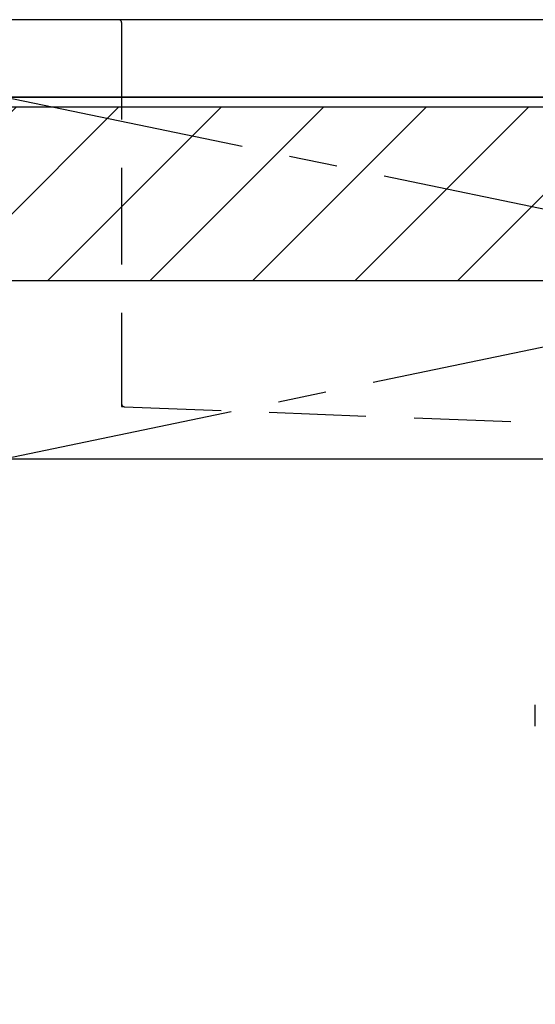
# Model space of a CAD drawing. Extents: x 27948 to 54421, y -25 to 8845.
# Drawn here: x 44466 to 44732, y 2386 to 2895 of the extents above; entities that cross this region are included whole.
import ezdxf

# ---------------------------------------------------------------- set-up
doc = ezdxf.new("R2010")
doc.units = 0
doc.header["$LTSCALE"] = 50
doc.header["$MEASUREMENT"] = 0
for name, pattern in [('CENTER', [2, 1.25, -0.25, 0.25, -0.25]), ('DASHED', [0.75, 0.5, -0.25]), ('HIDDEN', [0.375, 0.25, -0.125])]:
    doc.linetypes.add(name, pattern=pattern)
for name, color, linetype in [('120-キャビネット（外）', 7, 'CONTINUOUS'), ('122-扉', 6, 'CONTINUOUS'), ('123-扉向き', 231, 'CENTER'), ('126-甲板', 2, 'CONTINUOUS'), ('150-機器', 8, 'CONTINUOUS'), ('180-補助', 161, 'CONTINUOUS')]:
    doc.layers.add(name, color=color, linetype=linetype)

# ---------------------------------------------------------------- blocks, each defined once
blk = doc.blocks.new('F402_S')
at = {"layer": '150-機器', "color": 13, "linetype": 'DASHED', "ltscale": 0.5}
blk.add_line((-135.96, -364.84), (-135.96, -353.77), dxfattribs=at)
blk = doc.blocks.new('KHB700HL-10_S2')
at = {"layer": '150-機器', "color": 161, "linetype": 'HIDDEN', "ltscale": 4}
for p, q in [((-351.5, 0), (-368, 0)), ((351.5, 0), (-351.5, 0)), ((-350, -1.5), (-350, -198.55)), ((-350, -198.55), (-350, -200)), ((-350, -200), (-348.55, -200.05)), ((-348.55, -200.05), (-91.95, -209.95))]:
    blk.add_line(p, q, dxfattribs=at)
for centre, start, end in [((-351.5, -1.5), 0, 90), ((-348.5, -198.55), 180, 268.0585)]:
    blk.add_arc(centre, 1.5, start, end, dxfattribs=at)

msp = doc.modelspace()

# ---------------------------------------------------------------- hatches: boundary and pattern name
at = {"layer": '180-補助'}
h = msp.add_hatch(dxfattribs=at)
h.set_pattern_fill('ANSI31', color=13, scale=300, style=0)
h.set_pattern_definition([(45, (-356598.74, 15763.167), (-26.5165043, 26.5165043), [])])
h.paths.add_polyline_path([(43258.34, 2850.11), (45377.34, 2850.11), (45377.34, 2760.11), (43258.34, 2760.11)])

# ---------------------------------------------------------------- linework, layer by layer
at = {"layer": '120-キャビネット（外）', "color": 6}
msp.add_lwpolyline([(45358.34, 2855.11), (44008.34, 2855.11), (44008.34, 2135.11), (45358.34, 2135.11)], close=True, dxfattribs=at)
at = {"layer": '122-扉'}
msp.add_line((44458.34, 2668.11), (45358.34, 2668.11), dxfattribs=at)
at = {"layer": '123-扉向き', "ltscale": 2}
for p, q in [((45358.34, 2855.11), (44458.34, 2668.11)), ((44458.34, 2855.11), (45358.34, 2668.11))]:
    msp.add_line(p, q, dxfattribs=at)
at = {"layer": '126-甲板'}
msp.add_lwpolyline([(45380.34, 2895.11), (43261.34, 2895.11), (43261.34, 2855.11), (45380.34, 2855.11)], close=True, dxfattribs=at)
at = {"layer": '180-補助', "color": 13}
msp.add_lwpolyline([(43258.34, 2850.11), (45377.34, 2850.11), (45377.34, 2760.11), (43258.34, 2760.11)], close=True, dxfattribs=at)

# ---------------------------------------------------------------- block references
at = {"layer": '150-機器'}
for name, p in [('F402_S', (44868.32, 2894.82)), ('KHB700HL-10_S2', (44868.34, 2895.11))]:
    msp.add_blockref(name, p, dxfattribs=at)

doc.saveas('drawing.dxf')
